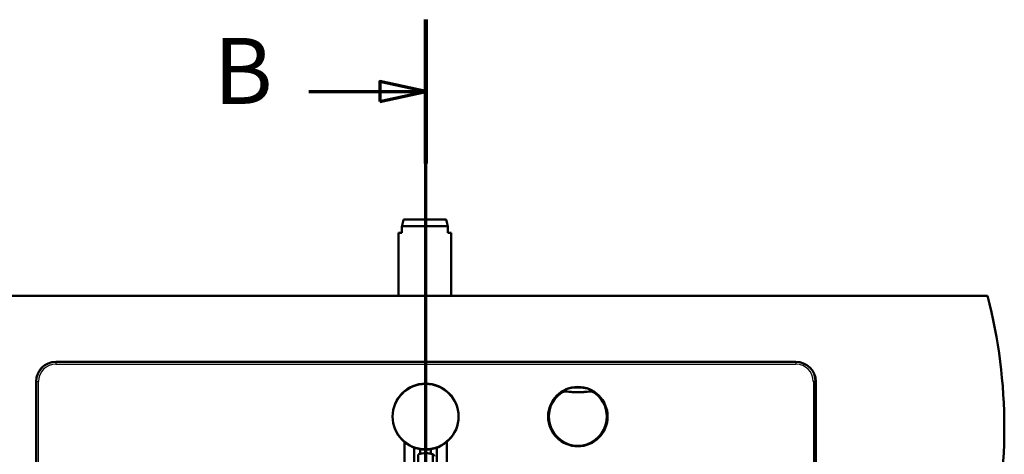
# Model space of a CAD drawing. Units: millimetres. Extents: x 0 to 2100, y 0 to 4035.
# Drawn here: x 759 to 1504, y 3706 to 4035 of the extents above; entities that cross this region are included whole.
import ezdxf

# ---------------------------------------------------------------- set-up
doc = ezdxf.new("R2010")
doc.units = ezdxf.units.MM
doc.header["$LTSCALE"] = 10
doc.linetypes.add('CHAIN', pattern=[0.3543, 0.2362, -0.0295, 0.0591, -0.0295])
doc.linetypes.add('LONG_DASH_DOTTED', pattern=[0.3001, 0.2362, -0.0295, 0.0049, -0.0295])
for name, color, linetype, lineweight in [('Section View Lines(ISO)', 7, 'LONG_DASH_DOTTED', 70), ('Visible Edges(ISO)', 7, 'Continuous', 50), ('Visible Tangent Edges(ISO)', 7, 'Continuous', 25)]:
    doc.layers.add(name, color=color, linetype=linetype, lineweight=lineweight)
doc.styles.add('Text__5.0mm', font='arial.ttf', dxfattribs={"width": 0.9})

# ---------------------------------------------------------------- blocks, each defined once
blk = doc.blocks.new('2dTransSection1')
at = {"layer": 'Section View Lines(ISO)', "linetype": 'CHAIN', "ltscale": 46.54594}
blk.add_line((106.675, 310.181), (106.675, 403.529), dxfattribs=at)
at = {"layer": 'Section View Lines(ISO)', "linetype": 'Continuous', "lineweight": 140}
for p, q in [((106.675, 392.637), (106.675, 403.529)), ((106.675, 310.181), (106.675, 321.072))]:
    blk.add_line(p, q, dxfattribs=at)
at = {"layer": 'Section View Lines(ISO)', "linetype": 'Continuous'}
for p, q in [((106.675, 398.083), (103.175, 398.833)), ((103.175, 398.833), (103.175, 397.333)), ((97.807, 398.083), (103.175, 398.083)), ((103.175, 398.083), (106.675, 398.083)), ((103.175, 397.333), (106.675, 398.083)), ((106.675, 315.627), (103.175, 316.377)), ((103.175, 316.377), (103.175, 314.877)), ((97.807, 315.627), (103.175, 315.627)), ((103.175, 315.627), (106.675, 315.627)), ((103.175, 314.877), (106.675, 315.627))]:
    blk.add_line(p, q, dxfattribs=at)
at = {"layer": 'Section View Lines(ISO)', "linetype": 'Continuous', "flags": 128}
for points in [[(103.175, 397.333), (106.675, 398.083), (103.175, 398.833), (103.175, 397.333)], [(103.175, 314.877), (106.675, 315.627), (103.175, 316.377), (103.175, 314.877)]]:
    blk.add_lwpolyline(points, dxfattribs=at)
at = {"layer": 'Section View Lines(ISO)'}
for points in [[(103.175, 397.333), (106.675, 398.083), (103.175, 398.833), (103.175, 397.333)], [(103.175, 314.877), (106.675, 315.627), (103.175, 316.377), (103.175, 314.877)]]:
    blk.add_solid(points, dxfattribs=at)
at = {"layer": 'Section View Lines(ISO)', "char_height": 5, "attachment_point": 7, "style": 'Text__5.0mm'}
for insert in [(90.599, 395.583), (90.599, 313.127)]:
    blk.add_mtext('B', dxfattribs=dict(at, insert=insert))

msp = doc.modelspace()

# ---------------------------------------------------------------- linework, layer by layer
at = {"layer": 'Visible Edges(ISO)'}
for p, q in [((1049.81, 3883.82), (1082.12, 3883.82)), ((1048.64, 3878.82), (1048.64, 3873.82)), ((1083.28, 3878.82), (1048.64, 3878.82)), ((1083.28, 3873.82), (1083.28, 3878.82)), ((1045.96, 3873.82), (1048.64, 3873.82)), ((1045.96, 3826.05), (1045.96, 3873.82)), ((1083.28, 3873.82), (1085.96, 3873.82)), ((1085.96, 3826.05), (1085.96, 3873.82)), ((641.75, 3826.05), (1491.75, 3826.05)), ((1346.75, 3776.05), (786.75, 3776.05)), ((771.75, 3761.05), (771.75, 3291.05)), ((1361.75, 3291.05), (1361.75, 3761.05)), ((1050.48, 3715.34), (1050.48, 3510.09)), ((1057.89, 3711.07), (1057.89, 3507.29)), ((1075.07, 3507.29), (1075.07, 3711.07)), ((1082.48, 3715.34), (1082.48, 3510.09)), ((1061, 3601.36), (1061, 3705.96)), ((1062.48, 3706.35), (1062.48, 3709.87)), ((1070.48, 3706.35), (1070.48, 3709.87)), ((1071.96, 3601.36), (1071.96, 3705.96))]:
    msp.add_line(p, q, dxfattribs=at)
for centre, radius in [((1066.48, 3734.55), 25), ((1181.75, 3734.55), 22.5)]:
    msp.add_circle(centre, radius, dxfattribs=at)
for centre, radius, start, end in [((1104.46, 3726.05), 400, 345.52249, 14.47751), ((786.75, 3761.05), 15, 90, 180), ((1346.75, 3761.05), 15, 0, 90)]:
    msp.add_arc(centre, radius, start, end, dxfattribs=at)
for start_param, end_param in [(4.712389, 5.021582), (4.403196, 4.712389)]:
    msp.add_ellipse((1066.48, 3689.4), major_axis=(-18, 0), ratio=0.965926, start_param=start_param, end_param=end_param, dxfattribs=at)
for points, weights in [([(1049.81, 3883.82), (1049.24, 3881.4), (1048.64, 3878.82)], [1, 1.00044647135, 1]), ([(1083.28, 3878.82), (1082.69, 3881.4), (1082.12, 3883.82)], [1, 1.00044647137, 1])]:
    msp.add_rational_spline(points, weights, degree=2, dxfattribs=at)
msp.add_open_spline([(1073.26, 3704.47), (1073.26, 3704.69), (1073.09, 3705), (1072.53, 3705.54), (1072.27, 3705.76), (1071.96, 3705.96)], degree=3, knots=[0, 0, 0, 0, 0.2583698, 0.2583698, 0.412375, 0.412375, 0.412375, 0.412375], dxfattribs=at)
at = {"layer": 'Visible Tangent Edges(ISO)'}
for p, q in [((786.75, 3775.73), (786.75, 3776.05)), ((1346.75, 3775.73), (786.75, 3775.73)), ((786.75, 3775.73), (786.75, 3774.23)), ((786.75, 3774.23), (1346.75, 3774.23)), ((1346.75, 3776.05), (1346.75, 3775.73)), ((1346.75, 3775.73), (1346.75, 3774.23)), ((771.75, 3761.05), (772.08, 3761.05)), ((772.08, 3761.05), (772.08, 3291.05)), ((772.08, 3761.05), (773.57, 3761.05)), ((773.57, 3291.05), (773.57, 3761.05)), ((1359.94, 3761.05), (1359.94, 3291.05)), ((1361.43, 3761.05), (1359.94, 3761.05)), ((1361.43, 3761.05), (1361.75, 3761.05)), ((1361.43, 3291.05), (1361.43, 3761.05)), ((1169.74, 3752.54), (1169.32, 3753.16)), ((1172.56, 3753.98), (1172.49, 3753.24)), ((1190.95, 3753.98), (1191.02, 3753.24)), ((1194.19, 3753.16), (1193.77, 3752.54))]:
    msp.add_line(p, q, dxfattribs=at)
for centre, radius in [((1066.48, 3734.55), 24.5), ((1181.75, 3734.55), 22.5)]:
    msp.add_circle(centre, radius, dxfattribs=at)
for centre, radius, start, end in [((786.75, 3761.05), 14.68, 90, 180), ((786.75, 3761.05), 13.18, 90, 180), ((1346.75, 3761.05), 14.68, 0, 90), ((1346.75, 3761.05), 13.18, 0, 90), ((1181.75, 3734.55), 22.47, 56.35707, 123.64293), ((1181.75, 3734.55), 22.38, 123.74701, 56.25299), ((1181.75, 3734.55), 21.63, 123.74701, 56.25299), ((1181.75, 3853.55), 100.74, 264.72365, 275.27635), ((1181.75, 3853.55), 99.99, 264.72365, 275.27635)]:
    msp.add_arc(centre, radius, start, end, dxfattribs=at)
for centre, major_axis, start_param, end_param in [((1172.82, 3757.03), (-0.29, -2.99), 0.009481, 0.919993), ((1190.69, 3757.03), (0.29, -2.99), 5.363193, 6.273704)]:
    msp.add_ellipse(centre, major_axis=major_axis, ratio=0.390894, start_param=start_param, end_param=end_param, dxfattribs=at)
for points, knots in [([(1189.93, 3755.14), (1189.83, 3755.16), (1189.72, 3755.19), (1189.21, 3755.31), (1188.78, 3755.4), (1187.62, 3755.64), (1186.86, 3755.77), (1184.84, 3756.04), (1183.56, 3756.14), (1181.31, 3756.18), (1180.35, 3756.15), (1178.67, 3756.03), (1177.94, 3755.95), (1176.41, 3755.73), (1175.62, 3755.59), (1174.42, 3755.34), (1173.98, 3755.24), (1173.57, 3755.14)], [-7.04204, -7.04204, -7.04204, -7.04204, -6.998682, -6.998682, -6.842905, -6.842905, -6.586031, -6.586031, -6.189997, -6.189997, -5.897579, -5.897579, -5.665914, -5.665914, -5.399465, -5.399465, -5.232935, -5.232935, -5.232935, -5.232935]), ([(1173.57, 3755.14), (1173.2, 3755.04), (1172.82, 3754.94), (1172.08, 3754.68), (1171.72, 3754.54), (1171.36, 3754.38), (1171, 3754.23), (1170.65, 3754.05), (1169.97, 3753.68), (1169.63, 3753.47), (1169.31, 3753.26)], [-0.612433, -0.612433, -0.612433, -0.612433, -0.4589028, -0.4589028, -0.3053726, -0.3053726, -0.3053726, -0.1518424, -0.1518424, 0.0016878, 0.0016878, 0.0016878, 0.0016878]), ([(1169.31, 3753.26), (1169.54, 3753.41), (1169.78, 3753.54), (1170.29, 3753.76), (1170.56, 3753.85), (1170.83, 3753.92), (1171.1, 3753.99), (1171.38, 3754.04), (1171.96, 3754.08), (1172.25, 3754.08), (1172.54, 3754.05)], [-0.0016878, -0.0016878, -0.0016878, -0.0016878, 0.1518424, 0.1518424, 0.3053726, 0.3053726, 0.3053726, 0.4589028, 0.4589028, 0.612433, 0.612433, 0.612433, 0.612433]), ([(1169.31, 3753.25), (1169.31, 3753.24), (1169.31, 3753.23), (1169.31, 3753.22), (1169.31, 3753.2), (1169.32, 3753.18), (1169.32, 3753.16), (1169.32, 3753.16), (1169.32, 3753.16)], [-1.5001648, -1.5001648, -1.5001648, -1.5001648, -1.2251027, -1.2251027, -1.2251027, -0.6125514, -0.6125514, -0.5744707, -0.5744707, -0.5744707, -0.5744707]), ([(1172.56, 3753.98), (1172.28, 3754.01), (1171.99, 3754.01), (1171.42, 3753.97), (1171.14, 3753.92), (1170.87, 3753.85), (1170.6, 3753.78), (1170.33, 3753.69), (1169.81, 3753.46), (1169.56, 3753.32), (1169.32, 3753.16)], [-0.2880539, -0.2880539, -0.2880539, -0.2880539, -0.2160404, -0.2160404, -0.144027, -0.144027, -0.144027, -0.0720135, -0.0720135, 0, 0, 0, 0]), ([(1169.74, 3752.54), (1169.94, 3752.67), (1170.15, 3752.79), (1170.59, 3752.98), (1170.82, 3753.06), (1171.05, 3753.12), (1171.29, 3753.18), (1171.53, 3753.22), (1172.01, 3753.26), (1172.25, 3753.26), (1172.49, 3753.24)], [0, 0, 0, 0, 0.0720135, 0.0720135, 0.144027, 0.144027, 0.144027, 0.2160404, 0.2160404, 0.2880539, 0.2880539, 0.2880539, 0.2880539]), ([(1172.56, 3753.98), (1172.56, 3753.98), (1172.56, 3753.98), (1172.55, 3754), (1172.55, 3754.02), (1172.54, 3754.04), (1172.54, 3754.04), (1172.54, 3754.05), (1172.54, 3754.05)], [0.5744707, 0.5744707, 0.5744707, 0.5744707, 0.6125514, 0.6125514, 1.2251027, 1.2251027, 1.2251027, 1.3098562, 1.3098562, 1.3098562, 1.3098562]), ([(1172.54, 3754.05), (1173.07, 3754), (1173.62, 3753.95), (1175.07, 3753.84), (1175.98, 3753.78), (1177.69, 3753.69), (1178.48, 3753.66), (1180.28, 3753.62), (1181.29, 3753.61), (1183.65, 3753.62), (1185.01, 3753.66), (1187.25, 3753.76), (1188.13, 3753.82), (1189.52, 3753.92), (1190.04, 3753.96), (1190.69, 3754.02), (1190.83, 3754.03), (1190.96, 3754.05)], [5.232935, 5.232935, 5.232935, 5.232935, 5.399465, 5.399465, 5.665914, 5.665914, 5.897579, 5.897579, 6.189997, 6.189997, 6.586031, 6.586031, 6.842905, 6.842905, 6.998682, 6.998682, 7.04204, 7.04204, 7.04204, 7.04204]), ([(1194.2, 3753.26), (1193.88, 3753.47), (1193.54, 3753.68), (1192.86, 3754.05), (1192.5, 3754.23), (1192.15, 3754.38), (1191.79, 3754.54), (1191.43, 3754.68), (1190.69, 3754.94), (1190.31, 3755.04), (1189.93, 3755.14)], [-0.6139963, -0.6139963, -0.6139963, -0.6139963, -0.4604972, -0.4604972, -0.3069982, -0.3069982, -0.3069982, -0.1534991, -0.1534991, 0, 0, 0, 0]), ([(1190.96, 3754.05), (1190.96, 3754.05), (1190.96, 3754.04), (1190.96, 3754.04), (1190.96, 3754.02), (1190.95, 3754), (1190.95, 3753.98), (1190.95, 3753.98), (1190.95, 3753.98)], [1.1403493, 1.1403493, 1.1403493, 1.1403493, 1.2251027, 1.2251027, 1.2251027, 1.8376541, 1.8376541, 1.8757348, 1.8757348, 1.8757348, 1.8757348]), ([(1194.19, 3753.16), (1193.72, 3753.47), (1193.19, 3753.71), (1192.09, 3753.99), (1191.51, 3754.03), (1190.95, 3753.98)], [-0.2880539, -0.2880539, -0.2880539, -0.2880539, -0.1440268, -0.1440268, 0, 0, 0, 0]), ([(1190.96, 3754.05), (1191.26, 3754.08), (1191.55, 3754.08), (1192.12, 3754.04), (1192.41, 3753.99), (1192.68, 3753.92), (1192.95, 3753.85), (1193.22, 3753.76), (1193.73, 3753.54), (1193.97, 3753.41), (1194.2, 3753.26)], [0, 0, 0, 0, 0.1534991, 0.1534991, 0.3069982, 0.3069982, 0.3069982, 0.4604972, 0.4604972, 0.6139963, 0.6139963, 0.6139963, 0.6139963]), ([(1191.02, 3753.24), (1191.5, 3753.28), (1191.99, 3753.24), (1192.92, 3753), (1193.37, 3752.8), (1193.77, 3752.54)], [0, 0, 0, 0, 0.1440268, 0.1440268, 0.2880539, 0.2880539, 0.2880539, 0.2880539]), ([(1194.19, 3753.16), (1194.19, 3753.16), (1194.19, 3753.16), (1194.19, 3753.18), (1194.19, 3753.2), (1194.2, 3753.22), (1194.2, 3753.23), (1194.2, 3753.24), (1194.2, 3753.25)], [-1.8757348, -1.8757348, -1.8757348, -1.8757348, -1.8376541, -1.8376541, -1.2251027, -1.2251027, -1.2251027, -0.9500407, -0.9500407, -0.9500407, -0.9500407])]:
    msp.add_open_spline(points, degree=3, knots=knots, dxfattribs=at)
for points in [[(1169.31, 3753.25), (1169.31, 3753.25), (1169.31, 3753.25), (1169.31, 3753.26)], [(1194.2, 3753.26), (1194.2, 3753.25), (1194.2, 3753.25), (1194.2, 3753.25)]]:
    msp.add_open_spline(points, degree=3, dxfattribs=at)

# ---------------------------------------------------------------- block references
at = {"layer": 'Section View Lines(ISO)', "xscale": 10, "yscale": 10, "zscale": 10}
msp.add_blockref('2dTransSection1', (0, 0), dxfattribs=at)

doc.saveas('drawing.dxf')
